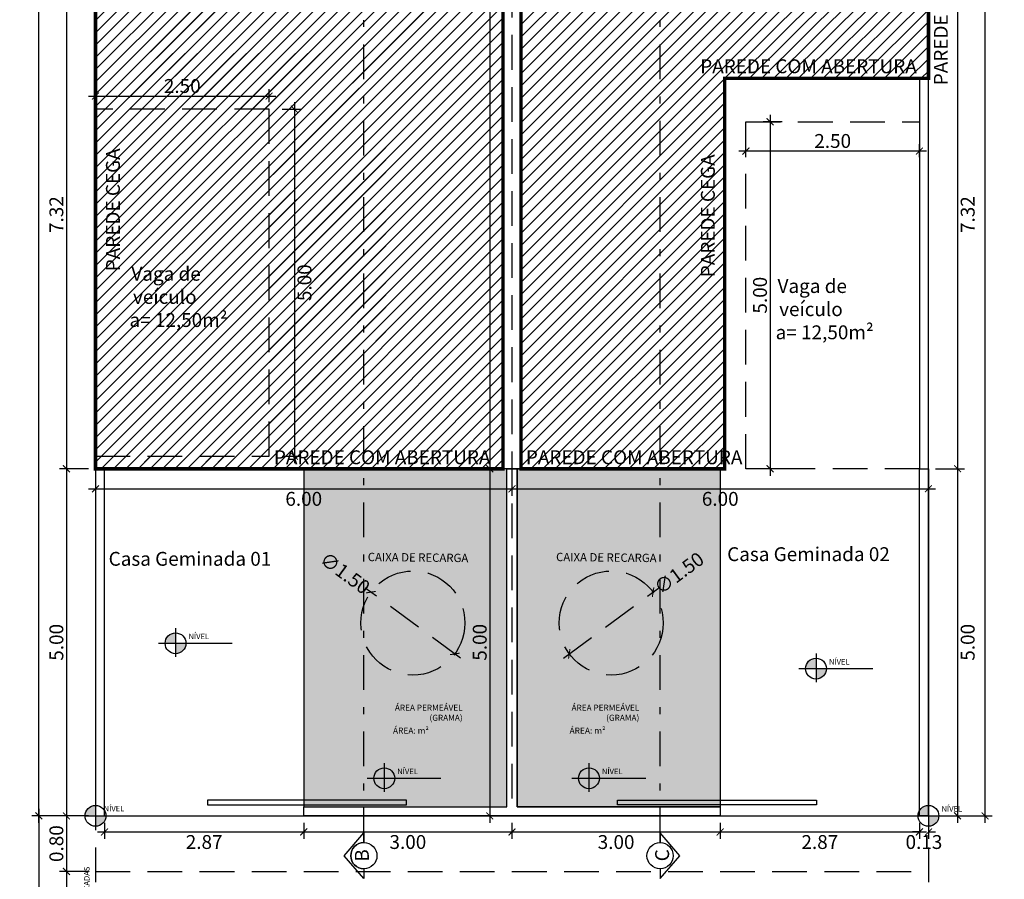
# Model space of a CAD drawing. Units: metres. Extents: x 88 to 308, y 19 to 588.
# Drawn here: x 124 to 139, y 391 to 403 of the extents above; entities that cross this region are included whole.
import ezdxf

# ---------------------------------------------------------------- set-up
doc = ezdxf.new("R2010")
doc.units = ezdxf.units.M
doc.header["$MEASUREMENT"] = 0
doc.header["$PDMODE"] = 35
doc.header["$PDSIZE"] = 0.1
doc.linetypes.add('DASHDOT2', pattern=[0.5, 0.25, -0.125, 0, -0.125])
doc.linetypes.add('DASHED2', pattern=[0.375, 0.25, -0.125])
doc.layers.get('0').update_dxf_attribs({"linetype": 'CONTINUOUS'})
doc.layers.get('DEFPOINTS').update_dxf_attribs({"linetype": 'CONTINUOUS'})
for name, color, linetype in [('ARQ_ANOTACOES', 1, 'CONTINUOUS'), ('ARQ_HACHURA', 253, 'DASHED2'), ('ARQ_PAREDE', 4, 'CONTINUOUS'), ('ARQ_PISO', 253, 'CONTINUOUS'), ('ARQ_PROJEÇÃO', 253, 'DASHED2'), ('COTAS', 1, 'CONTINUOUS'), ('DIM', 7, 'CONTINUOUS')]:
    doc.layers.add(name, color=color, linetype=linetype)
doc.layers.add('ARQ_INDICE_PAISAGISTICO', color=7, linetype='CONTINUOUS', true_color=0x467138)
doc.styles.add('COTAS', font='arial.ttf')
doc.styles.add('STYLE1', font='GOTHIC.TTF')
doc.dimstyles.new('PROJETO', dxfattribs={"dimtxt": 0.2, "dimasz": 0.1, "dimexe": 0.1, "dimexo": 0.1, "dimgap": 0.04, "dimtad": 2, "dimzin": 1, "dimdsep": 46, "dimtxsty": 'STYLE1', "dimblk": 'ARCHTICK', "dimcen": 0.3, "dimdle": 0.1, "dimclrd": 1, "dimclre": 1, "dimclrt": 256, "dimaunit": 1, "dimadec": 0, "dimazin": 0, "dimtfac": 1.25, "dimtix": 1, "dimtofl": 0, "dimtmove": 2, "dimatfit": 3, "dimldrblk": 'OBLIQUE', "dimfxl": 1, "dimtolj": 1, "dimtzin": 1, "dimarcsym": 0})
pattern_1 = [(0, (53.04545, 0), (0.053125, 0.10625), [0, -0.10625])]

# ---------------------------------------------------------------- blocks, each defined once
blk = doc.blocks.new('_ARCHTICK')
at = {"color": 0, "linetype": 'ByBlock', "const_width": 0.15}
blk.add_lwpolyline([(-0.5, -0.5), (0.5, 0.5)], dxfattribs=at)
blk = doc.blocks.new('*D6')
at = {"layer": 'DEFPOINTS', "color": 0, "ltscale": 2, "transparency": 16777216}
for p in [(131.419, 417.677), (131.099, 396.677), (131.419, 396.677)]:
    blk.add_point(p, dxfattribs=at)
at = {"layer": 'DIM', "color": 1, "lineweight": -2, "ltscale": 2, "transparency": 16777216}
for p, q in [((131.099, 417.777), (131.099, 396.577)), ((131.319, 417.677), (130.999, 417.677)), ((131.319, 396.677), (130.999, 396.677))]:
    blk.add_line(p, q, dxfattribs=at)
at = {"layer": 'DIM', "color": 1, "lineweight": -2, "ltscale": 2, "transparency": 16777216, "xscale": 0.1, "yscale": 0.1, "zscale": 0.1}
for p, rotation in [((131.099, 417.677), 90), ((131.099, 396.677), 270)]:
    blk.add_blockref('_ARCHTICK', p, dxfattribs=dict(at, rotation=rotation))
at = {"layer": 'DIM', "ltscale": 2, "transparency": 16777216, "insert": (130.954, 407.177), "char_height": 0.2, "attachment_point": 5, "rotation": 90, "style": 'STYLE1'}
blk.add_mtext('\\A1;21.00', dxfattribs=at)
blk = doc.blocks.new('_OBLIQUE')
at = {"color": 0, "linetype": 'ByBlock', "ltscale": 2}
blk.add_line((-0.5, -0.5), (0.5, 0.5), dxfattribs=at)
blk = doc.blocks.new('*D7')
at = {"layer": 'DEFPOINTS', "color": 0, "ltscale": 2, "transparency": 16777216}
for p in [(131.419, 396.677), (131.099, 391.677), (131.419, 391.677)]:
    blk.add_point(p, dxfattribs=at)
at = {"layer": 'DIM', "color": 1, "lineweight": -2, "ltscale": 2, "transparency": 16777216}
for p, q in [((131.099, 396.777), (131.099, 391.577)), ((131.319, 396.677), (130.999, 396.677)), ((131.319, 391.677), (130.999, 391.677))]:
    blk.add_line(p, q, dxfattribs=at)
at = {"layer": 'DIM', "color": 1, "lineweight": -2, "ltscale": 2, "transparency": 16777216, "xscale": 0.1, "yscale": 0.1, "zscale": 0.1}
for p, rotation in [((131.099, 396.677), 90), ((131.099, 391.677), 270)]:
    blk.add_blockref('_ARCHTICK', p, dxfattribs=dict(at, rotation=rotation))
at = {"layer": 'DIM', "ltscale": 2, "transparency": 16777216, "insert": (130.954, 394.177), "char_height": 0.2, "attachment_point": 5, "rotation": 90, "style": 'STYLE1'}
blk.add_mtext('\\A1;5.00', dxfattribs=at)
blk = doc.blocks.new('*D13')
at = {"layer": 'DEFPOINTS', "color": 0, "ltscale": 2, "transparency": 16777216}
for p in [(125.419, 404.001), (125, 396.677), (125.419, 396.677)]:
    blk.add_point(p, dxfattribs=at)
at = {"layer": 'DIM', "color": 1, "lineweight": -2, "ltscale": 2, "transparency": 16777216}
for p, q in [((125.319, 404.001), (124.9, 404.001)), ((125, 404.101), (125, 396.577)), ((125.319, 396.677), (124.9, 396.677))]:
    blk.add_line(p, q, dxfattribs=at)
at = {"layer": 'DIM', "color": 1, "lineweight": -2, "ltscale": 2, "transparency": 16777216, "xscale": 0.1, "yscale": 0.1, "zscale": 0.1}
for p, rotation in [((125, 404.001), 90), ((125, 396.677), 270)]:
    blk.add_blockref('_ARCHTICK', p, dxfattribs=dict(at, rotation=rotation))
at = {"layer": 'DIM', "ltscale": 2, "transparency": 16777216, "insert": (124.855, 400.339), "char_height": 0.2, "attachment_point": 5, "rotation": 90, "style": 'STYLE1'}
blk.add_mtext('\\A1;7.32', dxfattribs=at)
blk = doc.blocks.new('*D14')
at = {"layer": 'DEFPOINTS', "color": 0, "ltscale": 2, "transparency": 16777216}
for p in [(125.419, 396.677), (125, 391.677), (125.419, 391.677)]:
    blk.add_point(p, dxfattribs=at)
at = {"layer": 'DIM', "color": 1, "lineweight": -2, "ltscale": 2, "transparency": 16777216}
for p, q in [((125, 396.777), (125, 391.577)), ((125.319, 396.677), (124.9, 396.677)), ((125.319, 391.677), (124.9, 391.677))]:
    blk.add_line(p, q, dxfattribs=at)
at = {"layer": 'DIM', "color": 1, "lineweight": -2, "ltscale": 2, "transparency": 16777216, "xscale": 0.1, "yscale": 0.1, "zscale": 0.1}
for p, rotation in [((125, 396.677), 90), ((125, 391.677), 270)]:
    blk.add_blockref('_ARCHTICK', p, dxfattribs=dict(at, rotation=rotation))
at = {"layer": 'DIM', "ltscale": 2, "transparency": 16777216, "insert": (124.855, 394.177), "char_height": 0.2, "attachment_point": 5, "rotation": 90, "style": 'STYLE1'}
blk.add_mtext('\\A1;5.00', dxfattribs=at)
blk = doc.blocks.new('*D15')
at = {"layer": 'DEFPOINTS', "color": 0, "ltscale": 2, "transparency": 16777216}
for p in [(124.603, 421.677), (125.419, 421.677), (125.419, 391.677)]:
    blk.add_point(p, dxfattribs=at)
at = {"layer": 'DIM', "color": 1, "lineweight": -2, "ltscale": 2, "transparency": 16777216}
for p, q in [((124.603, 391.577), (124.603, 421.777)), ((125.319, 421.677), (124.503, 421.677)), ((125.319, 391.677), (124.503, 391.677))]:
    blk.add_line(p, q, dxfattribs=at)
at = {"layer": 'DIM', "color": 1, "lineweight": -2, "ltscale": 2, "transparency": 16777216, "xscale": 0.1, "yscale": 0.1, "zscale": 0.1}
for p, rotation in [((124.603, 421.677), 90), ((124.603, 391.677), 270)]:
    blk.add_blockref('_ARCHTICK', p, dxfattribs=dict(at, rotation=rotation))
at = {"layer": 'DIM', "ltscale": 2, "transparency": 16777216, "insert": (124.458, 406.677), "char_height": 0.2, "attachment_point": 5, "rotation": 90, "style": 'STYLE1'}
blk.add_mtext('\\A1;30.00', dxfattribs=at)
blk = doc.blocks.new('*D18')
at = {"layer": 'DEFPOINTS', "color": 0, "ltscale": 2, "transparency": 16777216}
for p in [(137.419, 404.001), (137.419, 396.677), (137.838, 396.677)]:
    blk.add_point(p, dxfattribs=at)
at = {"layer": 'DIM', "color": 1, "lineweight": -2, "ltscale": 2, "transparency": 16777216}
for p, q in [((137.519, 404.001), (137.938, 404.001)), ((137.838, 404.101), (137.838, 396.577)), ((137.519, 396.677), (137.938, 396.677))]:
    blk.add_line(p, q, dxfattribs=at)
at = {"layer": 'DIM', "color": 1, "lineweight": -2, "ltscale": 2, "transparency": 16777216, "xscale": 0.1, "yscale": 0.1, "zscale": 0.1}
for p, rotation in [((137.838, 404.001), 90), ((137.838, 396.677), 270)]:
    blk.add_blockref('_ARCHTICK', p, dxfattribs=dict(at, rotation=rotation))
at = {"layer": 'DIM', "ltscale": 2, "transparency": 16777216, "insert": (137.984, 400.339), "char_height": 0.2, "attachment_point": 5, "rotation": 90, "style": 'STYLE1'}
blk.add_mtext('\\A1;7.32', dxfattribs=at)
blk = doc.blocks.new('*D19')
at = {"layer": 'DEFPOINTS', "color": 0, "ltscale": 2, "transparency": 16777216}
for p in [(137.419, 396.677), (137.419, 391.677), (137.838, 391.677)]:
    blk.add_point(p, dxfattribs=at)
at = {"layer": 'DIM', "color": 1, "lineweight": -2, "ltscale": 2, "transparency": 16777216}
for p, q in [((137.838, 396.777), (137.838, 391.577)), ((137.519, 396.677), (137.938, 396.677)), ((137.519, 391.677), (137.938, 391.677))]:
    blk.add_line(p, q, dxfattribs=at)
at = {"layer": 'DIM', "color": 1, "lineweight": -2, "ltscale": 2, "transparency": 16777216, "xscale": 0.1, "yscale": 0.1, "zscale": 0.1}
for p, rotation in [((137.838, 396.677), 90), ((137.838, 391.677), 270)]:
    blk.add_blockref('_ARCHTICK', p, dxfattribs=dict(at, rotation=rotation))
at = {"layer": 'DIM', "ltscale": 2, "transparency": 16777216, "insert": (137.984, 394.177), "char_height": 0.2, "attachment_point": 5, "rotation": 90, "style": 'STYLE1'}
blk.add_mtext('\\A1;5.00', dxfattribs=at)
blk = doc.blocks.new('*D20')
at = {"layer": 'DEFPOINTS', "color": 0, "ltscale": 2, "transparency": 16777216}
for p in [(137.419, 421.677), (138.235, 421.677), (137.419, 391.677)]:
    blk.add_point(p, dxfattribs=at)
at = {"layer": 'DIM', "color": 1, "lineweight": -2, "ltscale": 2, "transparency": 16777216}
for p, q in [((138.235, 391.577), (138.235, 421.777)), ((137.519, 421.677), (138.335, 421.677)), ((137.519, 391.677), (138.335, 391.677))]:
    blk.add_line(p, q, dxfattribs=at)
at = {"layer": 'DIM', "color": 1, "lineweight": -2, "ltscale": 2, "transparency": 16777216, "xscale": 0.1, "yscale": 0.1, "zscale": 0.1}
for p, rotation in [((138.235, 421.677), 90), ((138.235, 391.677), 270)]:
    blk.add_blockref('_ARCHTICK', p, dxfattribs=dict(at, rotation=rotation))
at = {"layer": 'DIM', "ltscale": 2, "transparency": 16777216, "insert": (138.38, 406.677), "char_height": 0.2, "attachment_point": 5, "rotation": 90, "style": 'STYLE1'}
blk.add_mtext('\\A1;30.00', dxfattribs=at)
blk = doc.blocks.new('*D21')
at = {"layer": 'DEFPOINTS', "color": 0, "ltscale": 2, "transparency": 16777216}
for p in [(125.419, 396.677), (131.419, 396.677), (131.419, 396.389)]:
    blk.add_point(p, dxfattribs=at)
at = {"layer": 'DIM', "color": 1, "lineweight": -2, "ltscale": 2, "transparency": 16777216}
for p, q in [((125.419, 396.577), (125.419, 396.289)), ((131.419, 396.577), (131.419, 396.289)), ((125.319, 396.389), (131.519, 396.389))]:
    blk.add_line(p, q, dxfattribs=at)
at = {"layer": 'DIM', "color": 1, "lineweight": -2, "ltscale": 2, "transparency": 16777216, "xscale": 0.1, "yscale": 0.1, "zscale": 0.1, "rotation": 180}
blk.add_blockref('_ARCHTICK', (125.419, 396.389), dxfattribs=at)
at = {"layer": 'DIM', "color": 1, "lineweight": -2, "ltscale": 2, "transparency": 16777216, "xscale": 0.1, "yscale": 0.1, "zscale": 0.1}
blk.add_blockref('_ARCHTICK', (131.419, 396.389), dxfattribs=at)
at = {"layer": 'DIM', "ltscale": 2, "transparency": 16777216, "insert": (128.419, 396.244), "char_height": 0.2, "attachment_point": 5, "style": 'STYLE1'}
blk.add_mtext('\\A1;6.00', dxfattribs=at)
blk = doc.blocks.new('*D22')
at = {"layer": 'DEFPOINTS', "color": 0, "ltscale": 2, "transparency": 16777216}
for p in [(131.419, 396.677), (137.419, 396.677), (137.419, 396.389)]:
    blk.add_point(p, dxfattribs=at)
at = {"layer": 'DIM', "color": 1, "lineweight": -2, "ltscale": 2, "transparency": 16777216}
for p, q in [((131.419, 396.577), (131.419, 396.289)), ((137.419, 396.577), (137.419, 396.289)), ((131.319, 396.389), (137.519, 396.389))]:
    blk.add_line(p, q, dxfattribs=at)
at = {"layer": 'DIM', "color": 1, "lineweight": -2, "ltscale": 2, "transparency": 16777216, "xscale": 0.1, "yscale": 0.1, "zscale": 0.1, "rotation": 180}
blk.add_blockref('_ARCHTICK', (131.419, 396.389), dxfattribs=at)
at = {"layer": 'DIM', "color": 1, "lineweight": -2, "ltscale": 2, "transparency": 16777216, "xscale": 0.1, "yscale": 0.1, "zscale": 0.1}
blk.add_blockref('_ARCHTICK', (137.419, 396.389), dxfattribs=at)
at = {"layer": 'DIM', "ltscale": 2, "transparency": 16777216, "insert": (134.419, 396.244), "char_height": 0.2, "attachment_point": 5, "style": 'STYLE1'}
blk.add_mtext('\\A1;6.00', dxfattribs=at)
blk = doc.blocks.new('*D23')
at = {"layer": 'DEFPOINTS', "color": 0, "ltscale": 2, "transparency": 16777216}
for p in [(127.919, 402.047), (125.419, 401.858), (127.919, 401.858)]:
    blk.add_point(p, dxfattribs=at)
at = {"layer": 'DIM', "color": 1, "lineweight": -2, "ltscale": 2, "transparency": 16777216}
for p, q in [((125.419, 401.958), (125.419, 402.147)), ((127.919, 401.958), (127.919, 402.147)), ((125.319, 402.047), (128.019, 402.047))]:
    blk.add_line(p, q, dxfattribs=at)
at = {"layer": 'DIM', "color": 1, "lineweight": -2, "ltscale": 2, "transparency": 16777216, "xscale": 0.1, "yscale": 0.1, "zscale": 0.1, "rotation": 180}
blk.add_blockref('_ARCHTICK', (125.419, 402.047), dxfattribs=at)
at = {"layer": 'DIM', "color": 1, "lineweight": -2, "ltscale": 2, "transparency": 16777216, "xscale": 0.1, "yscale": 0.1, "zscale": 0.1}
blk.add_blockref('_ARCHTICK', (127.919, 402.047), dxfattribs=at)
at = {"layer": 'DIM', "ltscale": 2, "transparency": 16777216, "insert": (126.669, 402.192), "char_height": 0.2, "attachment_point": 5, "style": 'STYLE1'}
blk.add_mtext('\\A1;2.50', dxfattribs=at)
blk = doc.blocks.new('*D24')
at = {"layer": 'DEFPOINTS', "color": 0, "ltscale": 2, "transparency": 16777216}
for p in [(128.008, 401.858), (128.008, 396.858), (128.284, 396.858)]:
    blk.add_point(p, dxfattribs=at)
at = {"layer": 'DIM', "color": 1, "lineweight": -2, "ltscale": 2, "transparency": 16777216}
for p, q in [((128.284, 401.958), (128.284, 396.758)), ((128.108, 401.858), (128.384, 401.858)), ((128.108, 396.858), (128.384, 396.858))]:
    blk.add_line(p, q, dxfattribs=at)
at = {"layer": 'DIM', "color": 1, "lineweight": -2, "ltscale": 2, "transparency": 16777216, "xscale": 0.1, "yscale": 0.1, "zscale": 0.1}
for p, rotation in [((128.284, 401.858), 90), ((128.284, 396.858), 270)]:
    blk.add_blockref('_ARCHTICK', p, dxfattribs=dict(at, rotation=rotation))
at = {"layer": 'DIM', "ltscale": 2, "transparency": 16777216, "insert": (128.429, 399.358), "char_height": 0.2, "attachment_point": 5, "rotation": 90, "style": 'STYLE1'}
blk.add_mtext('\\A1;5.00', dxfattribs=at)
blk = doc.blocks.new('*D25')
at = {"layer": 'DEFPOINTS', "color": 0, "ltscale": 2, "transparency": 16777216}
for p in [(134.789, 401.254), (134.789, 401.065), (137.289, 401.065)]:
    blk.add_point(p, dxfattribs=at)
at = {"layer": 'DIM', "color": 1, "lineweight": -2, "ltscale": 2, "transparency": 16777216}
for p, q in [((134.789, 401.165), (134.789, 401.354)), ((137.289, 401.165), (137.289, 401.354)), ((137.389, 401.254), (134.689, 401.254))]:
    blk.add_line(p, q, dxfattribs=at)
at = {"layer": 'DIM', "color": 1, "lineweight": -2, "ltscale": 2, "transparency": 16777216, "xscale": 0.1, "yscale": 0.1, "zscale": 0.1, "rotation": 180}
blk.add_blockref('_ARCHTICK', (134.789, 401.254), dxfattribs=at)
at = {"layer": 'DIM', "color": 1, "lineweight": -2, "ltscale": 2, "transparency": 16777216, "xscale": 0.1, "yscale": 0.1, "zscale": 0.1}
blk.add_blockref('_ARCHTICK', (137.289, 401.254), dxfattribs=at)
at = {"layer": 'DIM', "ltscale": 2, "transparency": 16777216, "insert": (136.039, 401.4), "char_height": 0.2, "attachment_point": 5, "style": 'STYLE1'}
blk.add_mtext('\\A1;2.50', dxfattribs=at)
blk = doc.blocks.new('*D26')
at = {"layer": 'DEFPOINTS', "color": 0, "ltscale": 2, "transparency": 16777216}
for p in [(135.413, 401.678), (135.137, 396.678), (135.413, 396.678)]:
    blk.add_point(p, dxfattribs=at)
at = {"layer": 'DIM', "color": 1, "lineweight": -2, "ltscale": 2, "transparency": 16777216}
for p, q in [((135.137, 401.778), (135.137, 396.578)), ((135.313, 401.678), (135.037, 401.678)), ((135.313, 396.678), (135.037, 396.678))]:
    blk.add_line(p, q, dxfattribs=at)
at = {"layer": 'DIM', "color": 1, "lineweight": -2, "ltscale": 2, "transparency": 16777216, "xscale": 0.1, "yscale": 0.1, "zscale": 0.1}
for p, rotation in [((135.137, 401.678), 90), ((135.137, 396.678), 270)]:
    blk.add_blockref('_ARCHTICK', p, dxfattribs=dict(at, rotation=rotation))
at = {"layer": 'DIM', "ltscale": 2, "transparency": 16777216, "insert": (134.992, 399.178), "char_height": 0.2, "attachment_point": 5, "rotation": 90, "style": 'STYLE1'}
blk.add_mtext('\\A1;5.00', dxfattribs=at)
blk = doc.blocks.new('*D27')
at = {"layer": 'ARQ_HACHURA', "color": 1, "lineweight": -2, "ltscale": 2, "transparency": 16777216}
blk.add_line((132.163, 393.951), (133.532, 394.959), dxfattribs=at)
at = {"layer": 'DEFPOINTS', "color": 0, "ltscale": 2, "transparency": 16777216}
for p in [(133.452, 394.9), (132.244, 394.01)]:
    blk.add_point(p, dxfattribs=at)
at = {"layer": 'ARQ_HACHURA', "color": 1, "lineweight": -2, "ltscale": 2, "transparency": 16777216, "xscale": 0.1, "yscale": 0.1, "zscale": 0.1}
for p, rotation in [((133.452, 394.9), 36.36114929402525), ((132.244, 394.01), 216.3611492940252)]:
    blk.add_blockref('_ARCHTICK', p, dxfattribs=dict(at, rotation=rotation))
at = {"layer": 'ARQ_HACHURA', "ltscale": 2, "transparency": 16777216, "insert": (133.825, 395.174), "char_height": 0.2, "attachment_point": 5, "rotation": 36.3611, "style": 'STYLE1'}
blk.add_mtext('\\A1;∅1.50', dxfattribs=at)
blk = doc.blocks.new('*D28')
at = {"layer": 'ARQ_HACHURA', "color": 1, "lineweight": -2, "ltscale": 2, "transparency": 16777216}
blk.add_line((130.675, 393.951), (129.306, 394.959), dxfattribs=at)
at = {"layer": 'DEFPOINTS', "color": 0, "ltscale": 2, "transparency": 16777216}
for p in [(129.387, 394.9), (130.595, 394.01)]:
    blk.add_point(p, dxfattribs=at)
at = {"layer": 'ARQ_HACHURA', "color": 1, "lineweight": -2, "ltscale": 2, "transparency": 16777216, "xscale": 0.1, "yscale": 0.1, "zscale": 0.1}
for p, rotation in [((129.387, 394.9), 143.6388507059754), ((130.595, 394.01), 323.6388507059754)]:
    blk.add_blockref('_ARCHTICK', p, dxfattribs=dict(at, rotation=rotation))
at = {"layer": 'ARQ_HACHURA', "ltscale": 2, "transparency": 16777216, "insert": (129.014, 395.174), "char_height": 0.2, "attachment_point": 5, "rotation": 323.6389, "style": 'STYLE1'}
blk.add_mtext('\\A1;∅1.50', dxfattribs=at)
blk = doc.blocks.new('nível terreno')
at = {"ltscale": 2}
h = blk.add_hatch(color=256, dxfattribs=at)
h.dxf.hatch_style = 1
h.paths.add_polyline_path([(-0.15, 0), (0, 0), (0, 0.15, 0.414214)])
h.paths.add_polyline_path([(0.15, 0), (0, 0), (0, -0.15, 0.414214)])
for p, q in [((0, 0.22), (0, -0.194)), ((-0.15, 0), (0.15, 0))]:
    blk.add_line(p, q, dxfattribs=at)
blk.add_circle((0, 0), 0.15, dxfattribs=at)
blk = doc.blocks.new('*D29')
at = {"layer": 'DEFPOINTS', "color": 0, "ltscale": 2, "transparency": 16777216}
for p in [(125.549, 391.677), (128.419, 391.677), (128.419, 391.445)]:
    blk.add_point(p, dxfattribs=at)
at = {"layer": 'DIM', "color": 1, "lineweight": -2, "ltscale": 2, "transparency": 16777216}
for p, q in [((125.549, 391.577), (125.549, 391.345)), ((128.419, 391.577), (128.419, 391.345)), ((125.449, 391.445), (128.519, 391.445))]:
    blk.add_line(p, q, dxfattribs=at)
at = {"layer": 'DIM', "color": 1, "lineweight": -2, "ltscale": 2, "transparency": 16777216, "xscale": 0.1, "yscale": 0.1, "zscale": 0.1, "rotation": 180}
blk.add_blockref('_ARCHTICK', (125.549, 391.445), dxfattribs=at)
at = {"layer": 'DIM', "color": 1, "lineweight": -2, "ltscale": 2, "transparency": 16777216, "xscale": 0.1, "yscale": 0.1, "zscale": 0.1}
blk.add_blockref('_ARCHTICK', (128.419, 391.445), dxfattribs=at)
at = {"layer": 'DIM', "ltscale": 2, "transparency": 16777216, "insert": (126.984, 391.3), "char_height": 0.2, "attachment_point": 5, "style": 'STYLE1'}
blk.add_mtext('\\A1;2.87', dxfattribs=at)
blk = doc.blocks.new('*D30')
at = {"layer": 'DEFPOINTS', "color": 0, "ltscale": 2, "transparency": 16777216}
for p in [(128.419, 391.677), (131.419, 391.677), (131.419, 391.445)]:
    blk.add_point(p, dxfattribs=at)
at = {"layer": 'DIM', "color": 1, "lineweight": -2, "ltscale": 2, "transparency": 16777216}
for p, q in [((128.419, 391.577), (128.419, 391.345)), ((131.419, 391.577), (131.419, 391.345)), ((128.319, 391.445), (131.519, 391.445))]:
    blk.add_line(p, q, dxfattribs=at)
at = {"layer": 'DIM', "color": 1, "lineweight": -2, "ltscale": 2, "transparency": 16777216, "xscale": 0.1, "yscale": 0.1, "zscale": 0.1, "rotation": 180}
blk.add_blockref('_ARCHTICK', (128.419, 391.445), dxfattribs=at)
at = {"layer": 'DIM', "color": 1, "lineweight": -2, "ltscale": 2, "transparency": 16777216, "xscale": 0.1, "yscale": 0.1, "zscale": 0.1}
blk.add_blockref('_ARCHTICK', (131.419, 391.445), dxfattribs=at)
at = {"layer": 'DIM', "ltscale": 2, "transparency": 16777216, "insert": (129.919, 391.3), "char_height": 0.2, "attachment_point": 5, "style": 'STYLE1'}
blk.add_mtext('\\A1;3.00', dxfattribs=at)
blk = doc.blocks.new('*D31')
at = {"layer": 'DEFPOINTS', "color": 0, "ltscale": 2, "transparency": 16777216}
for p in [(131.419, 391.677), (134.419, 391.677), (134.419, 391.445)]:
    blk.add_point(p, dxfattribs=at)
at = {"layer": 'DIM', "color": 1, "lineweight": -2, "ltscale": 2, "transparency": 16777216}
for p, q in [((131.419, 391.577), (131.419, 391.345)), ((134.419, 391.577), (134.419, 391.345)), ((131.319, 391.445), (134.519, 391.445))]:
    blk.add_line(p, q, dxfattribs=at)
at = {"layer": 'DIM', "color": 1, "lineweight": -2, "ltscale": 2, "transparency": 16777216, "xscale": 0.1, "yscale": 0.1, "zscale": 0.1, "rotation": 180}
blk.add_blockref('_ARCHTICK', (131.419, 391.445), dxfattribs=at)
at = {"layer": 'DIM', "color": 1, "lineweight": -2, "ltscale": 2, "transparency": 16777216, "xscale": 0.1, "yscale": 0.1, "zscale": 0.1}
blk.add_blockref('_ARCHTICK', (134.419, 391.445), dxfattribs=at)
at = {"layer": 'DIM', "ltscale": 2, "transparency": 16777216, "insert": (132.919, 391.3), "char_height": 0.2, "attachment_point": 5, "style": 'STYLE1'}
blk.add_mtext('\\A1;3.00', dxfattribs=at)
blk = doc.blocks.new('*D32')
at = {"layer": 'DEFPOINTS', "color": 0, "ltscale": 2, "transparency": 16777216}
for p in [(134.419, 391.677), (137.289, 391.677), (137.289, 391.445)]:
    blk.add_point(p, dxfattribs=at)
at = {"layer": 'DIM', "color": 1, "lineweight": -2, "ltscale": 2, "transparency": 16777216}
for p, q in [((134.419, 391.577), (134.419, 391.345)), ((137.289, 391.577), (137.289, 391.345)), ((134.319, 391.445), (137.389, 391.445))]:
    blk.add_line(p, q, dxfattribs=at)
at = {"layer": 'DIM', "color": 1, "lineweight": -2, "ltscale": 2, "transparency": 16777216, "xscale": 0.1, "yscale": 0.1, "zscale": 0.1, "rotation": 180}
blk.add_blockref('_ARCHTICK', (134.419, 391.445), dxfattribs=at)
at = {"layer": 'DIM', "color": 1, "lineweight": -2, "ltscale": 2, "transparency": 16777216, "xscale": 0.1, "yscale": 0.1, "zscale": 0.1}
blk.add_blockref('_ARCHTICK', (137.289, 391.445), dxfattribs=at)
at = {"layer": 'DIM', "ltscale": 2, "transparency": 16777216, "insert": (135.854, 391.3), "char_height": 0.2, "attachment_point": 5, "style": 'STYLE1'}
blk.add_mtext('\\A1;2.87', dxfattribs=at)
blk = doc.blocks.new('*D33')
at = {"layer": 'DEFPOINTS', "color": 0, "ltscale": 2, "transparency": 16777216}
for p in [(137.289, 391.677), (137.419, 391.677), (137.419, 391.445)]:
    blk.add_point(p, dxfattribs=at)
at = {"layer": 'DIM', "color": 1, "lineweight": -2, "ltscale": 2, "transparency": 16777216}
for p, q in [((137.289, 391.577), (137.289, 391.345)), ((137.419, 391.577), (137.419, 391.345)), ((137.289, 391.445), (137.189, 391.445)), ((137.419, 391.445), (137.519, 391.445))]:
    blk.add_line(p, q, dxfattribs=at)
at = {"layer": 'DIM', "color": 1, "lineweight": -2, "ltscale": 2, "transparency": 16777216, "xscale": 0.1, "yscale": 0.1, "zscale": 0.1}
blk.add_blockref('_ARCHTICK', (137.289, 391.445), dxfattribs=at)
at = {"layer": 'DIM', "color": 1, "lineweight": -2, "ltscale": 2, "transparency": 16777216, "xscale": 0.1, "yscale": 0.1, "zscale": 0.1, "rotation": 180}
blk.add_blockref('_ARCHTICK', (137.419, 391.445), dxfattribs=at)
at = {"layer": 'DIM', "ltscale": 2, "transparency": 16777216, "insert": (137.354, 391.3), "char_height": 0.2, "attachment_point": 5, "style": 'STYLE1'}
blk.add_mtext('\\A1;0.13', dxfattribs=at)
blk = doc.blocks.new('*D61')
at = {"layer": 'DEFPOINTS', "color": 0, "ltscale": 2, "transparency": 16777216}
for p in [(125.419, 391.677), (125, 390.877), (125.419, 390.877)]:
    blk.add_point(p, dxfattribs=at)
at = {"layer": 'DIM', "color": 1, "lineweight": -2, "ltscale": 2, "transparency": 16777216}
for p, q in [((125.319, 391.677), (124.9, 391.677)), ((125, 391.777), (125, 390.777)), ((125.319, 390.877), (124.9, 390.877))]:
    blk.add_line(p, q, dxfattribs=at)
at = {"layer": 'DIM', "color": 1, "lineweight": -2, "ltscale": 2, "transparency": 16777216, "xscale": 0.1, "yscale": 0.1, "zscale": 0.1}
for p, rotation in [((125, 391.677), 90), ((125, 390.877), 270)]:
    blk.add_blockref('_ARCHTICK', p, dxfattribs=dict(at, rotation=rotation))
at = {"layer": 'DIM', "ltscale": 2, "transparency": 16777216, "insert": (124.855, 391.277), "char_height": 0.2, "attachment_point": 5, "rotation": 90, "style": 'STYLE1'}
blk.add_mtext('\\A1;0.80', dxfattribs=at)
blk = doc.blocks.new('*D62')
at = {"layer": 'DEFPOINTS', "color": 0, "ltscale": 2, "transparency": 16777216}
for p in [(125.419, 390.877), (125, 389.377), (125.419, 389.377)]:
    blk.add_point(p, dxfattribs=at)
at = {"layer": 'DIM', "color": 1, "lineweight": -2, "ltscale": 2, "transparency": 16777216}
for p, q in [((125, 390.977), (125, 389.277)), ((125.319, 390.877), (124.9, 390.877)), ((125.319, 389.377), (124.9, 389.377))]:
    blk.add_line(p, q, dxfattribs=at)
at = {"layer": 'DIM', "color": 1, "lineweight": -2, "ltscale": 2, "transparency": 16777216, "xscale": 0.1, "yscale": 0.1, "zscale": 0.1}
for p, rotation in [((125, 390.877), 90), ((125, 389.377), 270)]:
    blk.add_blockref('_ARCHTICK', p, dxfattribs=dict(at, rotation=rotation))
at = {"layer": 'DIM', "ltscale": 2, "transparency": 16777216, "insert": (124.855, 390.127), "char_height": 0.2, "attachment_point": 5, "rotation": 90, "style": 'STYLE1'}
blk.add_mtext('\\A1;1.50', dxfattribs=at)
blk = doc.blocks.new('*D64')
at = {"layer": 'DEFPOINTS', "color": 0, "ltscale": 2, "transparency": 16777216}
for p in [(125.419, 391.677), (124.603, 388.677), (125.419, 388.677)]:
    blk.add_point(p, dxfattribs=at)
at = {"layer": 'DIM', "color": 1, "lineweight": -2, "ltscale": 2, "transparency": 16777216}
for p, q in [((125.319, 391.677), (124.503, 391.677)), ((124.603, 391.777), (124.603, 388.577)), ((125.319, 388.677), (124.503, 388.677))]:
    blk.add_line(p, q, dxfattribs=at)
at = {"layer": 'DIM', "color": 1, "lineweight": -2, "ltscale": 2, "transparency": 16777216, "xscale": 0.1, "yscale": 0.1, "zscale": 0.1}
for p, rotation in [((124.603, 391.677), 90), ((124.603, 388.677), 270)]:
    blk.add_blockref('_ARCHTICK', p, dxfattribs=dict(at, rotation=rotation))
at = {"layer": 'DIM', "ltscale": 2, "transparency": 16777216, "insert": (124.458, 390.177), "char_height": 0.2, "attachment_point": 5, "rotation": 90, "style": 'STYLE1'}
blk.add_mtext('\\A1;3.00', dxfattribs=at)

msp = doc.modelspace()

# ---------------------------------------------------------------- hatches: boundary and pattern name
at = {"ltscale": 2}
h = msp.add_hatch(dxfattribs=at)
h.set_pattern_fill('ANSI31', color=256)
h.paths.add_polyline_path([(126.919, 404.001), (125.419, 404.001), (125.419, 401.858), (127.919, 401.858), (127.919, 396.858), (125.419, 396.858), (125.419, 396.677), (129.285, 396.677), (129.285, 411.91), (126.919, 411.91)], flags=16)
h.paths.add_polyline_path([(131.289, 411.91), (126.919, 411.91), (126.919, 404.001), (125.419, 404.001), (125.419, 396.677), (131.289, 396.677)], flags=17)
h.paths.add_polyline_path([(125.419, 401.858), (125.419, 396.858), (127.919, 396.858), (127.919, 401.858)], flags=16)
h.paths.add_polyline_path([(126.919, 404.001), (125.419, 404.001), (125.419, 401.858), (127.919, 401.858), (127.919, 396.858), (125.419, 396.858), (125.419, 396.677), (131.289, 396.677), (131.289, 417.677), (126.919, 417.677)])
h.paths.add_polyline_path([(131.289, 417.677), (129.285, 417.677), (129.285, 396.677), (131.289, 396.677)], flags=17)
h.paths.add_polyline_path([(127.914, 396.626), (131.298, 396.626), (131.298, 397.058), (127.914, 397.058)], flags=9)
h.paths.add_polyline_path([(125.49, 403.565), (127.537, 403.565), (127.537, 403.997), (125.49, 403.997)], flags=8)
h.paths.add_polyline_path([(127.35, 406.623), (127.35, 410.007), (126.918, 410.007), (126.918, 406.623)], flags=8)
h.paths.add_polyline_path([(125.876, 399.449), (125.876, 401.496), (125.445, 401.496), (125.445, 399.449)], flags=8)
h.paths.add_polyline_path([(127.999, 417.217), (130.046, 417.217), (130.046, 417.649), (127.999, 417.649)], flags=24)
h = msp.add_hatch(dxfattribs=at)
h.set_pattern_fill('ANSI31', color=256)
h.paths.add_polyline_path([(131.289, 417.677), (129.285, 417.677), (129.285, 411.91), (131.289, 411.91)])
h.paths.add_polyline_path([(131.289, 411.91), (129.285, 411.91), (129.285, 396.677), (131.289, 396.677)])
h.paths.add_polyline_path([(129.285, 411.91), (126.919, 411.91), (126.919, 404.001), (125.419, 404.001), (125.419, 396.677), (129.285, 396.677)])
h.paths.add_polyline_path([(127.999, 417.217), (130.046, 417.217), (130.046, 417.649), (127.999, 417.649)], flags=9)
h.paths.add_polyline_path([(131.162, 406.781), (131.162, 407.575), (130.731, 407.575), (130.731, 406.781)], flags=24)
h.paths.add_polyline_path([(127.914, 396.626), (131.298, 396.626), (131.298, 397.058), (127.914, 397.058)], flags=9)
h.paths.add_polyline_path([(125.99, 398.755), (127.574, 398.755), (127.574, 399.525), (125.99, 399.525)], flags=24)
h.paths.add_polyline_path([(125.49, 403.565), (127.537, 403.565), (127.537, 403.997), (125.49, 403.997)], flags=24)
h.paths.add_polyline_path([(125.876, 399.449), (125.876, 401.496), (125.445, 401.496), (125.445, 399.449)], flags=24)
h.paths.add_polyline_path([(127.35, 406.623), (127.35, 410.007), (126.918, 410.007), (126.918, 406.623)], flags=24)
h = msp.add_hatch(dxfattribs=at)
h.set_pattern_fill('ANSI31', color=256)
h.paths.add_polyline_path([(133.553, 417.677), (131.549, 417.677), (131.549, 411.91), (133.553, 411.91)])
h.paths.add_polyline_path([(135.919, 417.677), (133.553, 417.677), (133.553, 411.91), (135.919, 411.91)])
h.paths.add_polyline_path([(135.919, 411.91), (133.553, 411.91), (133.553, 396.677), (134.484, 396.677), (134.484, 402.303), (137.419, 402.303), (137.419, 404.001), (135.919, 404.001)])
h.paths.add_polyline_path([(133.553, 411.91), (131.549, 411.91), (131.549, 396.677), (133.553, 396.677)])
h.paths.add_polyline_path([(132.589, 417.217), (134.636, 417.217), (134.636, 417.649), (132.589, 417.649)], flags=9)
h.paths.add_polyline_path([(131.545, 396.626), (134.929, 396.626), (134.929, 397.058), (131.545, 397.058)], flags=9)
h.paths.add_polyline_path([(134.057, 402.259), (137.441, 402.259), (137.441, 402.691), (134.057, 402.691)], flags=9)
h.paths.add_polyline_path([(135.382, 403.621), (137.429, 403.621), (137.429, 404.053), (135.382, 404.053)], flags=9)
h.paths.add_polyline_path([(134.447, 399.363), (134.447, 401.41), (134.015, 401.41), (134.015, 399.363)], flags=24)
h.paths.add_polyline_path([(135.921, 406.623), (135.921, 410.007), (135.489, 410.007), (135.489, 406.623)], flags=25)
at = {"layer": 'ARQ_INDICE_PAISAGISTICO', "ltscale": 2}
h = msp.add_hatch(dxfattribs=at)
h.set_pattern_fill('DOTS', color=256, scale=1.7)
h.set_pattern_definition(pattern_1)
h.paths.add_polyline_path([(128.419, 396.677), (131.289, 396.677), (131.344, 396.677), (131.344, 391.807), (128.419, 391.807)])
h.paths.add_polyline_path([(125.549, 421.547), (131.344, 421.547), (131.344, 417.677), (125.549, 417.677)])
h.paths.add_polyline_path([(126.505, 418.157), (125.864, 418.157), (125.864, 418.588), (126.505, 418.588)], flags=24)
h.paths.add_polyline_path([(131.244, 418.153), (130.603, 418.153), (130.603, 418.584), (131.244, 418.584)], flags=24)
h.paths.add_polyline_path([(129.424, 418.138), (128.784, 418.138), (128.784, 418.569), (129.424, 418.569)], flags=24)
h = msp.add_hatch(dxfattribs=at)
h.set_pattern_fill('DOTS', color=256, scale=1.7)
h.set_pattern_definition(pattern_1)
h.paths.add_polyline_path([(134.419, 396.677), (131.549, 396.677), (131.494, 396.677), (131.494, 391.807), (134.419, 391.807)])
h.paths.add_polyline_path([(137.289, 421.547), (131.494, 421.547), (131.494, 417.677), (137.289, 417.677)])
h.paths.add_polyline_path([(136.334, 418.157), (136.974, 418.157), (136.974, 418.588), (136.334, 418.588)], flags=24)
h.paths.add_polyline_path([(131.595, 418.153), (132.235, 418.153), (132.235, 418.584), (131.595, 418.584)], flags=24)
h.paths.add_polyline_path([(133.414, 418.138), (134.054, 418.138), (134.054, 418.569), (133.414, 418.569)], flags=24)

# ---------------------------------------------------------------- linework, layer by layer
at = {"layer": 'ARQ_ANOTACOES', "linetype": 'DASHDOT2', "ltscale": 2}
for p, q in [((129.285, 391.292), (129.285, 422.929)), ((133.553, 391.292), (133.553, 422.929))]:
    msp.add_line(p, q, dxfattribs=at)
at = {"layer": 'ARQ_ANOTACOES', "ltscale": 2}
for p, q in [((126.326, 394.163), (127.389, 394.163)), ((135.553, 393.798), (136.617, 393.798)), ((129.333, 392.218), (130.396, 392.218)), ((132.282, 392.218), (133.345, 392.218)), ((137.173, 391.677), (138.237, 391.677))]:
    msp.add_line(p, q, dxfattribs=at)
for points in [[(127.03, 391.836), (129.9, 391.836), (129.9, 391.901), (127.03, 391.901)], [(135.808, 391.836), (132.938, 391.836), (132.938, 391.901), (135.808, 391.901)]]:
    msp.add_lwpolyline(points, close=True, dxfattribs=at)
for points in [[(129.003, 391.103), (129.285, 391.43), (129.285, 391.292, 1), (129.285, 390.914), (129.285, 390.776)], [(133.836, 391.103), (133.553, 391.43), (133.553, 391.292, -1), (133.553, 390.914), (133.553, 390.776)]]:
    msp.add_lwpolyline(points, format="xyb", close=True, dxfattribs=at)
for centre in [(129.285, 391.103), (133.553, 391.103)]:
    msp.add_circle(centre, 0.189, dxfattribs=at)
at = {"layer": 'ARQ_HACHURA', "ltscale": 2}
for p, q in [((131.419, 421.677), (131.419, 391.677)), ((125.419, 391.973), (125.419, 388.677)), ((137.419, 391.973), (137.419, 388.677)), ((125.419, 390.877), (137.419, 390.877))]:
    msp.add_line(p, q, dxfattribs=at)
msp.add_lwpolyline([(131.289, 417.677), (131.549, 417.677), (131.549, 396.677), (131.289, 396.677)], close=True, dxfattribs=at)
for centre in [(129.991, 394.455), (132.848, 394.455)]:
    msp.add_circle(centre, 0.75, dxfattribs=at)
at = {"layer": 'ARQ_PAREDE', "ltscale": 2}
for points in [[(137.419, 391.677), (137.419, 421.677), (125.419, 421.677), (125.419, 391.677)], [(137.289, 396.677), (137.419, 396.677), (137.419, 402.303), (137.289, 402.303)], [(125.419, 391.677), (125.549, 391.677), (125.549, 396.677), (125.419, 396.677)], [(137.419, 391.677), (137.289, 391.677), (137.289, 396.677), (137.419, 396.677)]]:
    msp.add_lwpolyline(points, close=True, dxfattribs=at)
at = {"layer": 'ARQ_PAREDE', "ltscale": 2, "const_width": 0.05}
for points in [[(131.419, 417.677), (126.919, 417.677), (126.919, 404.001), (125.419, 404.001), (125.419, 396.677), (131.289, 396.677), (131.289, 417.677)], [(131.419, 417.677), (135.919, 417.677), (135.919, 404.001), (137.419, 404.001), (137.419, 402.303), (134.484, 402.303), (134.484, 396.677), (131.549, 396.677), (131.549, 417.677)]]:
    msp.add_lwpolyline(points, dxfattribs=at)
at = {"layer": 'ARQ_PAREDE', "ltscale": 2}
msp.add_lwpolyline([(128.419, 391.677), (128.419, 391.807), (131.344, 391.807), (131.344, 396.677), (131.494, 396.677), (131.494, 391.807), (134.419, 391.807), (134.419, 391.677), (128.419, 391.677)], dxfattribs=at)
at = {"layer": 'ARQ_PISO', "ltscale": 2}
msp.add_line((125.419, 391.677), (137.419, 391.677), dxfattribs=at)
for points in [[(128.419, 391.807), (131.344, 391.807), (131.344, 396.677), (128.419, 396.677)], [(134.419, 391.807), (131.494, 391.807), (131.494, 396.677), (134.419, 396.677)]]:
    msp.add_lwpolyline(points, close=True, dxfattribs=at)
at = {"layer": 'ARQ_PROJEÇÃO', "linetype": 'DASHED2', "ltscale": 2}
for points in [[(127.919, 396.858), (127.919, 401.858), (125.419, 401.858), (125.419, 396.858)], [(134.789, 396.678), (134.789, 401.678), (137.289, 401.678), (137.289, 396.678)]]:
    msp.add_lwpolyline(points, close=True, dxfattribs=at)

# ---------------------------------------------------------------- block references
at = {"layer": 'ARQ_ANOTACOES', "ltscale": 2}
for p in [(126.572, 394.163), (135.799, 393.798), (129.579, 392.218), (132.528, 392.218), (125.419, 391.677), (137.419, 391.677)]:
    msp.add_blockref('nível terreno', p, dxfattribs=at)

# ---------------------------------------------------------------- texts
at = {"layer": 'ARQ_ANOTACOES', "ltscale": 2, "rotation": 90, "style": 'STYLE1'}
for s, width, insert, char_height, attachment_point in [('PAREDE CEGA', 2.01007, (137.698, 402.203), 0.2, 7), ('PAREDE CEGA', 2.01007, (125.77, 399.523), 0.2, 7), ('PAREDE CEGA', 2.01007, (134.341, 399.437), 0.2, 7), ('B', 0.1356, (129.357, 391.196), 0.2, 9), ('C', 0.1356, (133.482, 391.196), 0.2, 3), ('NÃO HÁ DESNÍVEL ENTRE CALÇADAS', 2.40677, (125.253, 389.094), 0.08, 1)]:
    msp.add_mtext_dynamic_manual_height_columns(s, width=width, gutter_width=0.4, heights=[0], dxfattribs=dict(at, insert=insert, char_height=char_height, attachment_point=attachment_point))
at = {"layer": 'ARQ_ANOTACOES', "ltscale": 2, "style": 'STYLE1'}
for s, width, insert, char_height, attachment_point in [('PAREDE COM ABERTURA', 3.47166, (134.131, 402.576), 0.2, 1), ('\\pi0.32064;Vaga de \\P\\pi0.43634;veículo\\P\\pi0.18284;a= 12,50m²', 1.83, (125.872, 399.587), 0.2, 1), ('\\pi0.32064;Vaga de \\P\\pi0.43634;veículo\\P\\pi0.18284;a= 12,50m²', 1.83, (135.181, 399.41), 0.2, 1), ('PAREDE COM ABERTURA', 3.47166, (127.989, 396.943), 0.2, 1), ('PAREDE COM ABERTURA', 3.47166, (131.619, 396.943), 0.2, 1), ('\\pi0.07095;NÍVEL', 0.42612, (126.753, 394.303), 0.08, 1), ('\\pi0.07095;NÍVEL', 0.42612, (135.98, 393.937), 0.08, 1), ('ÁREA PERMEÁVEL (GRAMA)', 1.34272, (130.708, 393.278), 0.08684, 3), ('ÁREA PERMEÁVEL (GRAMA)', 1.34272, (133.253, 393.278), 0.08684, 3), ('ÁREA: m²', 0.63877, (130.222, 392.949), 0.0887, 3), ('ÁREA: m²', 0.63877, (132.766, 392.949), 0.0887, 3), ('\\pi0.07095;NÍVEL', 0.42612, (129.76, 392.358), 0.08, 1), ('\\pi0.07095;NÍVEL', 0.42612, (132.709, 392.358), 0.08, 1), ('\\pi0.05687;NÍVEL', 0.39796, (125.532, 391.821), 0.08, 1), ('\\pi0.07095;NÍVEL', 0.42612, (137.601, 391.817), 0.08, 1)]:
    msp.add_mtext_dynamic_manual_height_columns(s, width=width, gutter_width=0.4, heights=[0], dxfattribs=dict(at, insert=insert, char_height=char_height, attachment_point=attachment_point))
at = {"layer": 'ARQ_ANOTACOES', "color": 2, "ltscale": 2, "char_height": 0.2, "attachment_point": 1, "style": 'STYLE1'}
for s, width, insert in [('Casa Geminada 01', 2.63329, (125.608, 395.48)), ('Casa Geminada 02', 2.70439, (134.519, 395.547))]:
    msp.add_mtext_dynamic_manual_height_columns(s, width=width, gutter_width=0.4, heights=[0], dxfattribs=dict(at, insert=insert))
at = {"layer": 'COTAS', "color": 50, "char_height": 0.12, "attachment_point": 7, "rotation": 359.3638, "style": 'COTAS'}
for insert in [(129.34, 395.31, 1), (132.053, 395.31, 1)]:
    msp.add_mtext('CAIXA DE RECARGA', dxfattribs=dict(at, insert=insert))

# ---------------------------------------------------------------- dimensions: what is measured, and where the dimension line sits
at = {"layer": 'ARQ_HACHURA', "ltscale": 2}
for p1, p2, picture, middle in [((130.595, 394.01), (129.387, 394.9), '*D28', (129.014, 395.174)), ((132.244, 394.01), (133.452, 394.9), '*D27', (133.825, 395.174))]:
    dim = msp.add_diameter_dim_2p(p1=p1, p2=p2, dimstyle='PROJETO', dxfattribs=at)
    dim.commit()
    dim.dimension.update_dxf_attribs({"geometry": picture, "text_midpoint": middle, "dimtype": 163})
at = {"layer": 'DIM', "ltscale": 2}
for base, p1, p2, angle, picture, middle in [((124.603, 421.677), (125.419, 391.677), (125.419, 421.677), 90, '*D15', (124.458, 406.677)), ((138.235, 421.677), (137.419, 391.677), (137.419, 421.677), 90, '*D20', (138.38, 406.677)), ((131.099, 396.677), (131.419, 417.677), (131.419, 396.677), 90, '*D6', (130.954, 407.177)), ((125, 396.677), (125.419, 404.001), (125.419, 396.677), 90, '*D13', (124.855, 400.339)), ((137.838, 396.677), (137.419, 404.001), (137.419, 396.677), 90, '*D18', (137.984, 400.339)), ((128.284, 396.858), (128.008, 401.858), (128.008, 396.858), 90, '*D24', (128.429, 399.358)), ((135.137, 396.678), (135.413, 401.678), (135.413, 396.678), 90, '*D26', (134.992, 399.178)), ((134.789, 401.254), (137.289, 401.065), (134.789, 401.065), 180, '*D25', (136.039, 401.4)), ((125, 391.677), (125.419, 396.677), (125.419, 391.677), 90, '*D14', (124.855, 394.177)), ((131.099, 391.677), (131.419, 396.677), (131.419, 391.677), 90, '*D7', (130.954, 394.177)), ((137.838, 391.677), (137.419, 396.677), (137.419, 391.677), 90, '*D19', (137.984, 394.177)), ((124.603, 388.677), (125.419, 391.677), (125.419, 388.677), 90, '*D64', (124.458, 390.177)), ((125, 390.877), (125.419, 391.677), (125.419, 390.877), 90, '*D61', (124.855, 391.277)), ((125, 389.377), (125.419, 390.877), (125.419, 389.377), 90, '*D62', (124.855, 390.127))]:
    dim = msp.add_linear_dim(base=base, p1=p1, p2=p2, angle=angle, dimstyle='PROJETO', dxfattribs=at)
    dim.commit()
    dim.dimension.update_dxf_attribs({"geometry": picture, "text_midpoint": middle})
for base, p1, p2, picture, middle in [((127.919, 402.047), (125.419, 401.858), (127.919, 401.858), '*D23', (126.669, 402.192)), ((131.419, 396.389), (125.419, 396.677), (131.419, 396.677), '*D21', (128.419, 396.244)), ((137.419, 396.389), (131.419, 396.677), (137.419, 396.677), '*D22', (134.419, 396.244)), ((128.419, 391.445), (125.549, 391.677), (128.419, 391.677), '*D29', (126.984, 391.3)), ((131.419, 391.445), (128.419, 391.677), (131.419, 391.677), '*D30', (129.919, 391.3)), ((134.419, 391.445), (131.419, 391.677), (134.419, 391.677), '*D31', (132.919, 391.3)), ((137.289, 391.445), (134.419, 391.677), (137.289, 391.677), '*D32', (135.854, 391.3)), ((137.419, 391.445), (137.289, 391.677), (137.419, 391.677), '*D33', (137.354, 391.3))]:
    dim = msp.add_linear_dim(base=base, p1=p1, p2=p2, dimstyle='PROJETO', dxfattribs=at)
    dim.commit()
    dim.dimension.update_dxf_attribs({"geometry": picture, "text_midpoint": middle})

doc.saveas('drawing.dxf')
